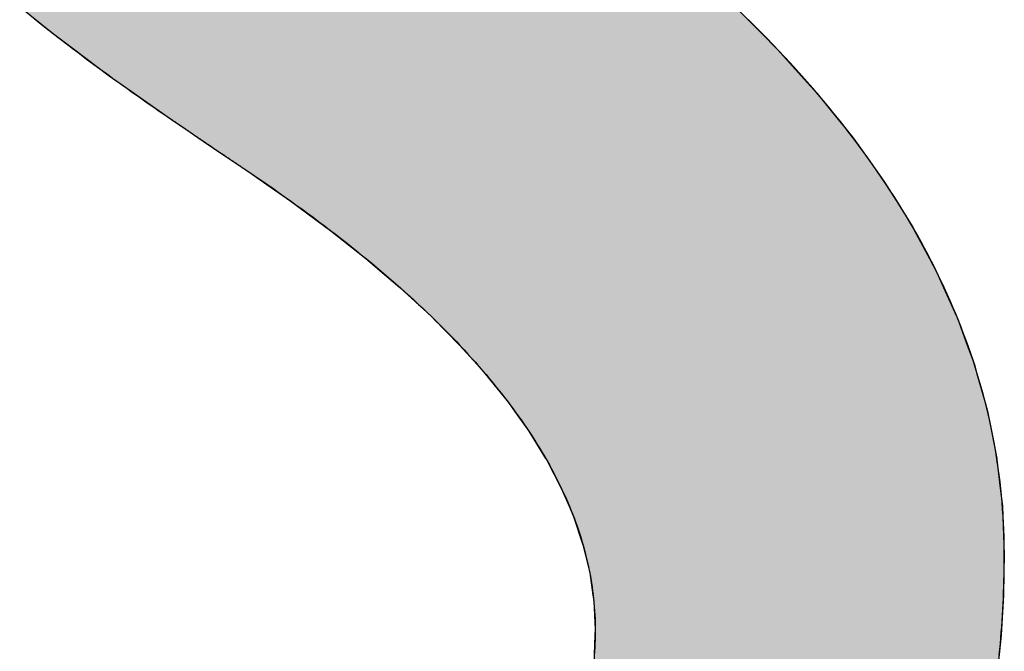
# Model space of a CAD drawing. Extents: x -113 to 16727, y -153 to 11767.
# Drawn here: x 6620 to 6762, y 597 to 688 of the extents above; entities that cross this region are included whole.
import ezdxf

# ---------------------------------------------------------------- set-up
doc = ezdxf.new("R2010")
doc.units = 0
doc.layers.add('AM_6', color=2, linetype='CONTINUOUS')

msp = doc.modelspace()

# ---------------------------------------------------------------- linework, layer by layer
at = {"layer": 'AM_6', "linetype": 'CONTINUOUS'}
for p, q in [((6619.83, 689.51), (6624.51, 685.72)), ((6722.74, 689.51), (6726.51, 685.72)), ((6624.51, 685.72), (6627.75, 683.29)), ((6726.51, 685.72), (6728.93, 683.29)), ((6627.75, 683.29), (6632.72, 679.55)), ((6728.93, 683.29), (6732.3, 679.55)), ((6632.72, 679.55), (6636.34, 677)), ((6732.3, 679.55), (6734.59, 677)), ((6636.34, 677), (6641.66, 673.27)), ((6734.59, 677), (6737.6, 673.27)), ((6641.66, 673.27), (6643.73, 671.84)), ((6737.6, 673.27), (6738.75, 671.84)), ((6643.73, 671.84), (6645.47, 670.66)), ((6738.75, 671.84), (6739.71, 670.66)), ((6645.47, 670.66), (6646.25, 670.13)), ((6739.71, 670.66), (6740.08, 670.13)), ((6646.25, 670.13), (6649.23, 668.12)), ((6740.08, 670.13), (6741.52, 668.12)), ((6649.23, 668.12), (6652.67, 665.79)), ((6741.52, 668.12), (6743.19, 665.79)), ((6652.67, 665.79), (6654.9, 664.25)), ((6743.19, 665.79), (6744.29, 664.25)), ((6654.9, 664.25), (6658.72, 661.6)), ((6744.29, 664.25), (6745.94, 661.6)), ((6658.72, 661.6), (6663.9, 657.77)), ((6745.94, 661.6), (6748.33, 657.77)), ((6663.9, 657.77), (6664.39, 657.42)), ((6664.39, 657.42), (6669.66, 653.25)), ((6748.33, 657.77), (6748.52, 657.42)), ((6748.52, 657.42), (6750.75, 653.25)), ((6669.66, 653.25), (6672.01, 651.24)), ((6750.75, 653.25), (6751.83, 651.24)), ((6672.01, 651.24), (6674.54, 649.08)), ((6751.83, 651.24), (6752.79, 649.08)), ((6674.54, 649.08), (6679.03, 644.93)), ((6752.79, 649.08), (6754.66, 644.93)), ((6679.03, 644.93), (6679.31, 644.64)), ((6754.66, 644.93), (6754.79, 644.64)), ((6679.31, 644.64), (6683.12, 640.78)), ((6754.79, 644.64), (6756.19, 640.78)), ((6683.12, 640.78), (6685.64, 637.98)), ((6756.19, 640.78), (6757.21, 637.98)), ((6685.64, 637.98), (6686.83, 636.65)), ((6757.21, 637.98), (6757.58, 636.65)), ((6686.83, 636.65), (6690.15, 632.52)), ((6757.58, 636.65), (6758.74, 632.52)), ((6690.15, 632.52), (6691.05, 631.25)), ((6758.74, 632.52), (6759.09, 631.25)), ((6691.05, 631.25), (6693.08, 628.4)), ((6759.09, 631.25), (6759.66, 628.4)), ((6693.08, 628.4), (6695.51, 624.46)), ((6759.66, 628.4), (6760.44, 624.46)), ((6695.51, 624.46), (6695.62, 624.3)), ((6695.62, 624.3), (6697.76, 620.2)), ((6760.44, 624.46), (6760.46, 624.3)), ((6760.46, 624.3), (6760.94, 620.2)), ((6697.76, 620.2), (6698.88, 617.61)), ((6760.94, 620.2), (6761.25, 617.61)), ((6698.88, 617.61), (6699.52, 616.12)), ((6761.25, 617.61), (6761.31, 616.12)), ((6699.52, 616.12), (6700.89, 612.04)), ((6761.31, 616.12), (6761.46, 612.04)), ((6700.89, 612.04), (6701.21, 610.7)), ((6701.21, 610.7), (6701.86, 607.98)), ((6761.46, 612.04), (6761.52, 610.7)), ((6761.52, 610.7), (6761.46, 607.98)), ((6701.86, 607.98), (6702.32, 604.79)), ((6761.46, 607.98), (6761.4, 604.79)), ((6702.32, 604.79), (6702.45, 603.93)), ((6702.45, 603.93), (6702.64, 599.89)), ((6761.35, 603.93), (6761.11, 599.89)), ((6761.4, 604.79), (6761.35, 603.93)), ((6702.64, 599.89), (6702.61, 599.03)), ((6761.11, 599.89), (6761.06, 599.03)), ((6702.61, 599.03), (6702.43, 594.85)), ((6761.06, 599.03), (6760.63, 594.85))]:
    msp.add_line(p, q, dxfattribs=at)
at = {"layer": 'AM_6'}
for points in [[(6621.96, 687.74), (6622.44, 687.36), (6622.93, 686.97), (6623.41, 686.59), (6623.9, 686.21), (6624.39, 685.82), (6624.89, 685.44), (6625.38, 685.05), (6625.88, 684.67), (6626.39, 684.28), (6626.89, 683.89), (6627.4, 683.51), (6627.91, 683.12), (6628.43, 682.73), (6628.95, 682.34), (6629.47, 681.95), (6629.99, 681.56), (6630.52, 681.17), (6631.05, 680.78), (6631.58, 680.39), (6632.11, 680), (6632.65, 679.61), (6633.19, 679.21), (6633.74, 678.82), (6634.28, 678.43), (6634.83, 678.03), (6635.38, 677.64), (6635.94, 677.24), (6636.5, 676.85), (6637.06, 676.45), (6637.62, 676.06), (6638.19, 675.66), (6638.76, 675.26), (6639.33, 674.87), (6639.91, 674.47), (6640.49, 674.07), (6641.07, 673.67), (6641.66, 673.27)], [(6760.79, 596.15), (6760.87, 596.95), (6760.95, 597.77), (6761.02, 598.58), (6761.08, 599.39), (6761.15, 600.21), (6761.2, 601.04), (6761.26, 601.86), (6761.3, 602.69), (6761.35, 603.52), (6761.38, 604.35), (6761.42, 605.19), (6761.44, 606.03), (6761.47, 606.87), (6761.49, 607.72), (6761.5, 608.57), (6761.51, 609.42), (6761.52, 610.27), (6761.51, 611.2), (6761.5, 612.2), (6761.48, 613.19), (6761.45, 614.18), (6761.4, 615.17), (6761.35, 616.16), (6761.28, 617.15), (6761.2, 618.14), (6761.12, 619.13), (6761.02, 620.11), (6760.91, 621.1), (6760.78, 622.08), (6760.65, 623.06), (6760.51, 624.04), (6760.35, 625.02), (6760.19, 626), (6760.01, 626.97), (6759.82, 627.95), (6759.62, 628.92), (6759.41, 629.89), (6759.19, 630.86), (6758.95, 631.83), (6758.71, 632.8), (6758.46, 633.77), (6758.19, 634.73), (6757.91, 635.7), (6757.62, 636.66), (6757.33, 637.62), (6757.02, 638.58), (6756.69, 639.54), (6756.36, 640.5), (6756.02, 641.45), (6755.66, 642.41), (6755.3, 643.36), (6754.92, 644.32), (6754.53, 645.27), (6754.13, 646.22), (6753.72, 647.16), (6753.3, 648.11), (6752.87, 649.06), (6752.43, 650), (6751.97, 650.95), (6751.5, 651.89), (6751.03, 652.83), (6750.54, 653.77), (6750.04, 654.71), (6749.53, 655.64), (6749.01, 656.58), (6748.48, 657.51), (6747.93, 658.45), (6747.38, 659.38), (6746.81, 660.31), (6746.24, 661.24), (6745.65, 662.17), (6745.05, 663.09), (6744.44, 664.02), (6743.82, 664.94), (6743.19, 665.87), (6742.54, 666.79), (6741.89, 667.71), (6741.22, 668.63), (6740.55, 669.54), (6739.86, 670.46), (6739.16, 671.38), (6738.45, 672.29), (6737.73, 673.2), (6737, 674.11), (6736.25, 675.02), (6735.5, 675.93), (6734.73, 676.84), (6733.96, 677.74), (6733.17, 678.65), (6732.37, 679.55), (6731.56, 680.45), (6730.74, 681.36), (6729.91, 682.26), (6729.07, 683.15), (6728.21, 684.05), (6727.35, 684.95), (6726.47, 685.84), (6725.58, 686.73), (6724.68, 687.63)], [(6641.66, 673.27), (6641.71, 673.23), (6641.77, 673.19), (6641.83, 673.15), (6641.89, 673.11), (6641.95, 673.06), (6642.01, 673.02), (6642.07, 672.98), (6642.14, 672.94), (6642.2, 672.89), (6642.26, 672.85), (6642.32, 672.81), (6642.39, 672.76), (6642.45, 672.72), (6642.51, 672.68), (6642.58, 672.63), (6642.64, 672.59), (6642.71, 672.54), (6642.77, 672.5), (6642.84, 672.45), (6642.91, 672.41), (6642.97, 672.36), (6643.04, 672.31), (6643.11, 672.27), (6643.18, 672.22), (6643.25, 672.17), (6643.32, 672.12), (6643.39, 672.08), (6643.46, 672.03), (6643.53, 671.98), (6643.6, 671.93), (6643.67, 671.88), (6643.74, 671.83), (6643.82, 671.78), (6643.89, 671.73), (6643.96, 671.68), (6644.04, 671.63), (6644.11, 671.58), (6644.19, 671.53), (6644.26, 671.48), (6644.34, 671.43), (6644.41, 671.38), (6644.49, 671.33), (6644.57, 671.27), (6644.64, 671.22), (6644.72, 671.17), (6644.8, 671.11), (6644.88, 671.06), (6644.96, 671.01), (6645.04, 670.95), (6645.12, 670.9), (6645.2, 670.84), (6645.28, 670.79), (6645.36, 670.73), (6645.44, 670.68), (6645.53, 670.62), (6645.61, 670.57), (6645.69, 670.51), (6645.78, 670.45), (6645.86, 670.4), (6645.95, 670.34), (6646.03, 670.28), (6646.12, 670.22), (6646.2, 670.17), (6646.29, 670.11), (6646.38, 670.05), (6646.46, 669.99), (6646.55, 669.93), (6646.64, 669.87), (6646.73, 669.81), (6646.82, 669.75), (6646.91, 669.69), (6647, 669.63), (6647.09, 669.57), (6647.18, 669.51), (6647.27, 669.44), (6647.36, 669.38), (6647.46, 669.32), (6647.55, 669.26), (6647.64, 669.19), (6647.74, 669.13), (6647.83, 669.07), (6647.93, 669), (6648.02, 668.94), (6648.12, 668.87), (6648.21, 668.81), (6648.31, 668.74), (6648.41, 668.68), (6648.51, 668.61), (6648.6, 668.55), (6648.7, 668.48), (6648.8, 668.41), (6648.9, 668.34), (6649, 668.28), (6649.1, 668.21), (6649.2, 668.14), (6649.3, 668.07), (6649.4, 668), (6649.51, 667.94), (6649.61, 667.87), (6649.71, 667.8), (6649.82, 667.73), (6649.92, 667.66), (6650.02, 667.59), (6650.13, 667.51), (6650.24, 667.44), (6650.34, 667.37), (6650.45, 667.3), (6650.55, 667.23), (6650.66, 667.15), (6650.77, 667.08), (6650.88, 667.01), (6650.99, 666.94), (6651.1, 666.86), (6651.21, 666.79), (6651.32, 666.71), (6651.43, 666.64), (6651.54, 666.56), (6651.65, 666.49), (6651.76, 666.41), (6651.87, 666.33), (6651.99, 666.26), (6652.1, 666.18), (6652.21, 666.1), (6652.33, 666.03), (6652.44, 665.95), (6652.56, 665.87), (6652.67, 665.79)], [(6652.67, 665.79), (6653.57, 665.19), (6654.45, 664.59), (6655.33, 663.99), (6656.19, 663.39), (6657.05, 662.79), (6657.91, 662.18), (6658.75, 661.58), (6659.59, 660.98), (6660.41, 660.38), (6661.23, 659.78), (6662.05, 659.18), (6662.85, 658.58), (6663.65, 657.98), (6664.43, 657.38), (6665.21, 656.78), (6665.99, 656.19), (6666.75, 655.59), (6667.51, 654.99), (6668.25, 654.39), (6668.99, 653.79), (6669.72, 653.19), (6670.45, 652.6), (6671.16, 652), (6671.87, 651.4), (6672.57, 650.8), (6673.26, 650.2), (6673.94, 649.61), (6674.62, 649.01), (6675.29, 648.41), (6675.95, 647.82), (6676.6, 647.22), (6677.24, 646.63), (6677.88, 646.03), (6678.5, 645.43), (6679.12, 644.84), (6679.73, 644.24), (6680.34, 643.65), (6680.93, 643.05), (6681.52, 642.46), (6682.1, 641.86), (6682.67, 641.27), (6683.23, 640.67), (6683.78, 640.08), (6684.33, 639.49), (6684.87, 638.89), (6685.4, 638.3), (6685.92, 637.71), (6686.44, 637.11), (6686.94, 636.52), (6687.44, 635.93), (6687.93, 635.34), (6688.41, 634.74), (6688.89, 634.15), (6689.35, 633.56), (6689.81, 632.97), (6690.26, 632.38), (6690.71, 631.78), (6691.14, 631.19), (6691.57, 630.6), (6691.98, 630.01), (6692.39, 629.42), (6692.8, 628.83), (6693.19, 628.24), (6693.58, 627.65), (6693.95, 627.06), (6694.32, 626.47), (6694.68, 625.88), (6695.04, 625.3), (6695.38, 624.71), (6695.72, 624.12), (6696.05, 623.53), (6696.37, 622.94), (6696.69, 622.35), (6696.99, 621.77), (6697.29, 621.18), (6697.58, 620.59), (6697.86, 620), (6698.13, 619.42), (6698.4, 618.83), (6698.66, 618.24), (6698.91, 617.66), (6699.15, 617.07), (6699.38, 616.49), (6699.6, 615.9), (6699.82, 615.32), (6700.03, 614.73), (6700.23, 614.15), (6700.42, 613.56), (6700.61, 612.98), (6700.79, 612.39), (6700.96, 611.81), (6701.12, 611.23), (6701.27, 610.64), (6701.41, 610.06), (6701.55, 609.48), (6701.68, 608.89), (6701.8, 608.31), (6701.91, 607.73), (6702.02, 607.15), (6702.11, 606.57), (6702.2, 605.98), (6702.28, 605.4), (6702.35, 604.82), (6702.42, 604.24), (6702.47, 603.66), (6702.52, 603.08), (6702.56, 602.5), (6702.59, 601.92), (6702.62, 601.34), (6702.64, 600.76), (6702.64, 600.18), (6702.64, 599.71), (6702.64, 599.34), (6702.64, 598.97), (6702.63, 598.6), (6702.62, 598.24), (6702.61, 597.87), (6702.6, 597.51), (6702.58, 597.15), (6702.56, 596.79), (6702.55, 596.43)]]:
    msp.add_lwpolyline(points, dxfattribs=at)
for points in [[(6619.83, 689.51), (6624.51, 685.72), (6726.51, 685.72)], [(6726.51, 685.72), (6722.74, 689.51), (6619.83, 689.51)], [(6624.51, 685.72), (6627.75, 683.29), (6728.93, 683.29)], [(6728.93, 683.29), (6726.51, 685.72), (6624.51, 685.72)], [(6627.75, 683.29), (6632.72, 679.55), (6732.3, 679.55)], [(6732.3, 679.55), (6728.93, 683.29), (6627.75, 683.29)], [(6632.72, 679.55), (6636.34, 677), (6734.59, 677)], [(6734.59, 677), (6732.3, 679.55), (6632.72, 679.55)], [(6636.34, 677), (6641.66, 673.27), (6737.6, 673.27)], [(6737.6, 673.27), (6734.59, 677), (6636.34, 677)], [(6641.66, 673.27), (6643.73, 671.84), (6738.75, 671.84)], [(6738.75, 671.84), (6737.6, 673.27), (6641.66, 673.27)], [(6643.73, 671.84), (6645.47, 670.66), (6739.71, 670.66)], [(6739.71, 670.66), (6738.75, 671.84), (6643.73, 671.84)], [(6645.47, 670.66), (6646.25, 670.13), (6740.08, 670.13)], [(6740.08, 670.13), (6739.71, 670.66), (6645.47, 670.66)], [(6646.25, 670.13), (6649.23, 668.12), (6741.52, 668.12)], [(6741.52, 668.12), (6740.08, 670.13), (6646.25, 670.13)], [(6649.23, 668.12), (6652.67, 665.79), (6743.19, 665.79)], [(6743.19, 665.79), (6741.52, 668.12), (6649.23, 668.12)], [(6652.67, 665.79), (6654.9, 664.25), (6744.29, 664.25)], [(6744.29, 664.25), (6743.19, 665.79), (6652.67, 665.79)], [(6654.9, 664.25), (6658.72, 661.6), (6745.94, 661.6)], [(6745.94, 661.6), (6744.29, 664.25), (6654.9, 664.25)], [(6658.72, 661.6), (6663.9, 657.77), (6748.33, 657.77)], [(6748.33, 657.77), (6745.94, 661.6), (6658.72, 661.6)], [(6663.9, 657.77), (6664.39, 657.42), (6748.52, 657.42)], [(6748.52, 657.42), (6748.33, 657.77), (6663.9, 657.77)], [(6664.39, 657.42), (6669.66, 653.25), (6750.75, 653.25)], [(6750.75, 653.25), (6748.52, 657.42), (6664.39, 657.42)], [(6669.66, 653.25), (6672.01, 651.24), (6751.83, 651.24)], [(6751.83, 651.24), (6750.75, 653.25), (6669.66, 653.25)], [(6672.01, 651.24), (6674.54, 649.08), (6752.79, 649.08)], [(6752.79, 649.08), (6751.83, 651.24), (6672.01, 651.24)], [(6674.54, 649.08), (6679.03, 644.93), (6754.66, 644.93)], [(6754.66, 644.93), (6752.79, 649.08), (6674.54, 649.08)], [(6679.03, 644.93), (6679.31, 644.64), (6754.79, 644.64)], [(6754.79, 644.64), (6754.66, 644.93), (6679.03, 644.93)], [(6679.31, 644.64), (6683.12, 640.78), (6756.19, 640.78)], [(6756.19, 640.78), (6754.79, 644.64), (6679.31, 644.64)], [(6683.12, 640.78), (6685.64, 637.98), (6757.21, 637.98)], [(6757.21, 637.98), (6756.19, 640.78), (6683.12, 640.78)], [(6685.64, 637.98), (6686.83, 636.65), (6757.58, 636.65)], [(6757.58, 636.65), (6757.21, 637.98), (6685.64, 637.98)], [(6686.83, 636.65), (6690.15, 632.52), (6758.74, 632.52)], [(6758.74, 632.52), (6757.58, 636.65), (6686.83, 636.65)], [(6690.15, 632.52), (6691.05, 631.25), (6759.09, 631.25)], [(6759.09, 631.25), (6758.74, 632.52), (6690.15, 632.52)], [(6691.05, 631.25), (6693.08, 628.4), (6759.66, 628.4)], [(6759.66, 628.4), (6759.09, 631.25), (6691.05, 631.25)], [(6693.08, 628.4), (6695.51, 624.46), (6760.44, 624.46)], [(6760.44, 624.46), (6759.66, 628.4), (6693.08, 628.4)], [(6695.51, 624.46), (6695.62, 624.3), (6760.46, 624.3)], [(6760.46, 624.3), (6760.44, 624.46), (6695.51, 624.46)], [(6695.62, 624.3), (6697.76, 620.2), (6760.94, 620.2)], [(6760.94, 620.2), (6760.46, 624.3), (6695.62, 624.3)], [(6697.76, 620.2), (6698.88, 617.61), (6761.25, 617.61)], [(6761.25, 617.61), (6760.94, 620.2), (6697.76, 620.2)], [(6698.88, 617.61), (6699.52, 616.12), (6761.31, 616.12)], [(6761.31, 616.12), (6761.25, 617.61), (6698.88, 617.61)], [(6699.52, 616.12), (6700.89, 612.04), (6761.46, 612.04)], [(6761.46, 612.04), (6761.31, 616.12), (6699.52, 616.12)], [(6700.89, 612.04), (6701.21, 610.7), (6761.52, 610.7)], [(6761.52, 610.7), (6761.46, 612.04), (6700.89, 612.04)], [(6701.21, 610.7), (6701.86, 607.98), (6761.46, 607.98)], [(6761.46, 607.98), (6761.52, 610.7), (6701.21, 610.7)], [(6701.86, 607.98), (6702.32, 604.79), (6761.4, 604.79)], [(6761.4, 604.79), (6761.46, 607.98), (6701.86, 607.98)], [(6702.32, 604.79), (6702.45, 603.93), (6761.35, 603.93)], [(6761.35, 603.93), (6761.4, 604.79), (6702.32, 604.79)], [(6702.45, 603.93), (6702.64, 599.89), (6761.11, 599.89)], [(6761.11, 599.89), (6761.35, 603.93), (6702.45, 603.93)], [(6702.64, 599.89), (6702.61, 599.03), (6761.06, 599.03)], [(6761.06, 599.03), (6761.11, 599.89), (6702.64, 599.89)], [(6702.61, 599.03), (6702.43, 594.85), (6760.63, 594.85)], [(6760.63, 594.85), (6761.06, 599.03), (6702.61, 599.03)]]:
    msp.add_solid(points, dxfattribs=at)

doc.saveas('drawing.dxf')
